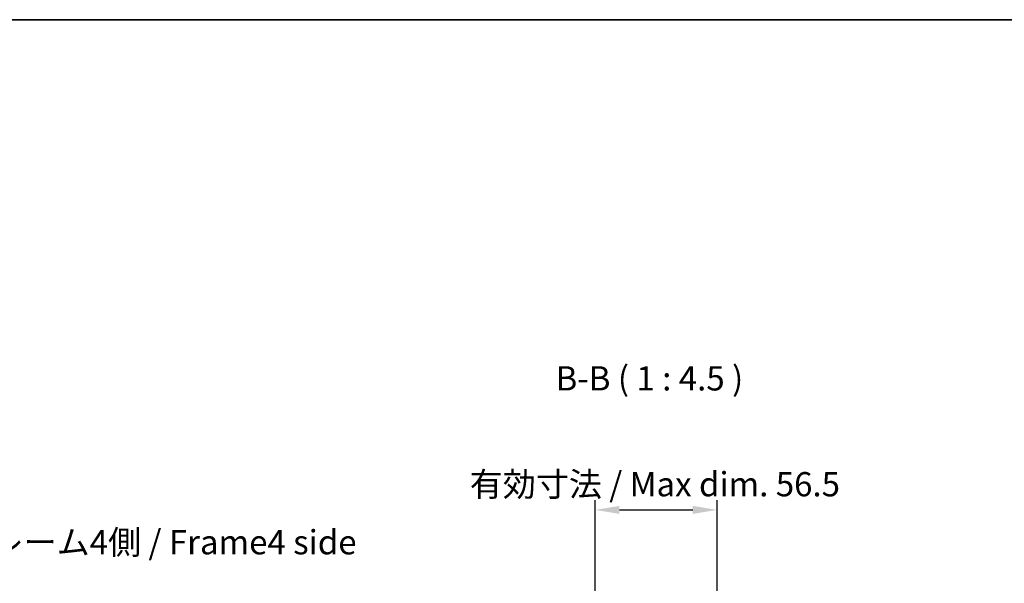
# Model space of a CAD drawing. Units: millimetres. Extents: x 0 to 7294, y 0 to 1265.
# Drawn here: x 1760 to 2217, y 1003 to 1264 of the extents above; entities that cross this region are included whole.
import ezdxf

# ---------------------------------------------------------------- set-up
doc = ezdxf.new("R2010")
doc.units = ezdxf.units.MM
for name, color, linetype, lineweight in [('AM_5', 3, 'Continuous', 25), ('AM_5 @ 1', 3, 'Continuous', 25), ('Border (ISO)', 7, 'Continuous', 35), ('Symbol (ISO)', 7, 'Continuous', 18)]:
    doc.layers.add(name, color=color, linetype=linetype, lineweight=lineweight)
doc.styles.add('Note Text (TK)', font='txt')
doc.dimstyles.new('Default - Method 1b (TK)', dxfattribs={"dimscale": 2.5, "dimtxt": 2.5, "dimasz": 2.5, "dimexe": 1, "dimexo": 1.5, "dimgap": 1, "dimtad": 1, "dimtoh": 1, "dimrnd": 1e-08, "dimdsep": 46, "dimtxsty": 'Note Text (TK)', "dimcen": 0.09, "dimdle": 5, "dimclrd": 100, "dimclre": 100, "dimclrt": 7, "dimadec": 1, "dimazin": 1, "dimtfac": 1, "dimtmove": 0, "dimatfit": 3, "dimfxl": 0, "dimtolj": 1, "dimlwd": -1, "dimlwe": -1, "dimarcsym": 0})

# ---------------------------------------------------------------- blocks, each defined once
blk = doc.blocks.new('図面枠 tk図枠')
at = {"layer": 'Border (ISO)'}
blk.add_line((14.5, 289), (405.5, 289), dxfattribs=at)
blk = doc.blocks.new('*D41')
at = {"layer": 'AM_5', "color": 100, "transparency": 16777216}
for p, q in [((2026.79, 895.15), (2026.79, 1041.4)), ((2083.34, 895.15), (2083.34, 1041.4)), ((2038.04, 1036.9), (2072.09, 1036.9))]:
    blk.add_line(p, q, dxfattribs=at)
for points in [[(2038.04, 1038.78), (2038.04, 1035.03), (2026.79, 1036.9)], [(2072.09, 1038.78), (2072.09, 1035.03), (2083.34, 1036.9)]]:
    blk.add_solid(points, dxfattribs=at)
at = {"layer": 'Defpoints', "color": 0, "transparency": 16777216}
for p in [(2083.34, 1036.9), (2026.79, 888.4), (2083.34, 888.4)]:
    blk.add_point(p, dxfattribs=at)
at = {"layer": 'AM_5', "color": 7, "transparency": 16777216, "insert": (1965.07, 1048.82), "char_height": 11.25, "attachment_point": 4, "style": 'Note Text (TK)'}
blk.add_mtext('\\A1; 有効寸法 / Max dim. 56.5', dxfattribs=at)

msp = doc.modelspace()

# ---------------------------------------------------------------- block references
at = {"xscale": 4.5, "yscale": 4.5, "zscale": 4.5}
msp.add_blockref('図面枠 tk図枠', (922.25, -36), dxfattribs=at)

# ---------------------------------------------------------------- texts
at = {"layer": 'Symbol (ISO)', "color": 7, "insert": (2008.3735, 1088.8369), "char_height": 11.25, "attachment_point": 7, "line_spacing_factor": 2.08625, "style": 'Note Text (TK)'}
msp.add_mtext('B-B ( 1 : 4.5 )', dxfattribs=at)
at = {"layer": 'Symbol (ISO)', "color": 7, "insert": (1730.643, 1020.4332), "char_height": 11.25, "width": 190.065794, "attachment_point": 4, "line_spacing_factor": 1.5, "style": 'Note Text (TK)'}
msp.add_mtext('{フレーム4側 / Frame4 side}', dxfattribs=at)

# ---------------------------------------------------------------- dimensions: what is measured, and where the dimension line sits
at = {"layer": 'AM_5 @ 1'}
dim = msp.add_linear_dim(base=(2083.3407, 1036.904), p1=(2026.7907, 888.404), p2=(2083.3407, 888.404), angle=180, text=' 有効寸法 / Max dim. 56.5', dimstyle='Default - Method 1b (TK)', override={"dimscale": 1, "dimtxt": 11.25, "dimasz": 11.25, "dimexe": 4.5, "dimexo": 6.75, "dimgap": 4.5, "dimtoh": 0, "dimdec": 2, "dimcen": 0.405, "dimtp": 0, "dimtm": 0, "dimtdec": 2, "dimtix": 0, "dimtofl": 0, "dimtmove": 0, "dimatfit": 1}, dxfattribs=at)
dim.commit()
dim.dimension.update_dxf_attribs({"geometry": '*D41', "text_midpoint": (2055.0657, 1036.904), "dimtype": 128})

doc.saveas('drawing.dxf')
